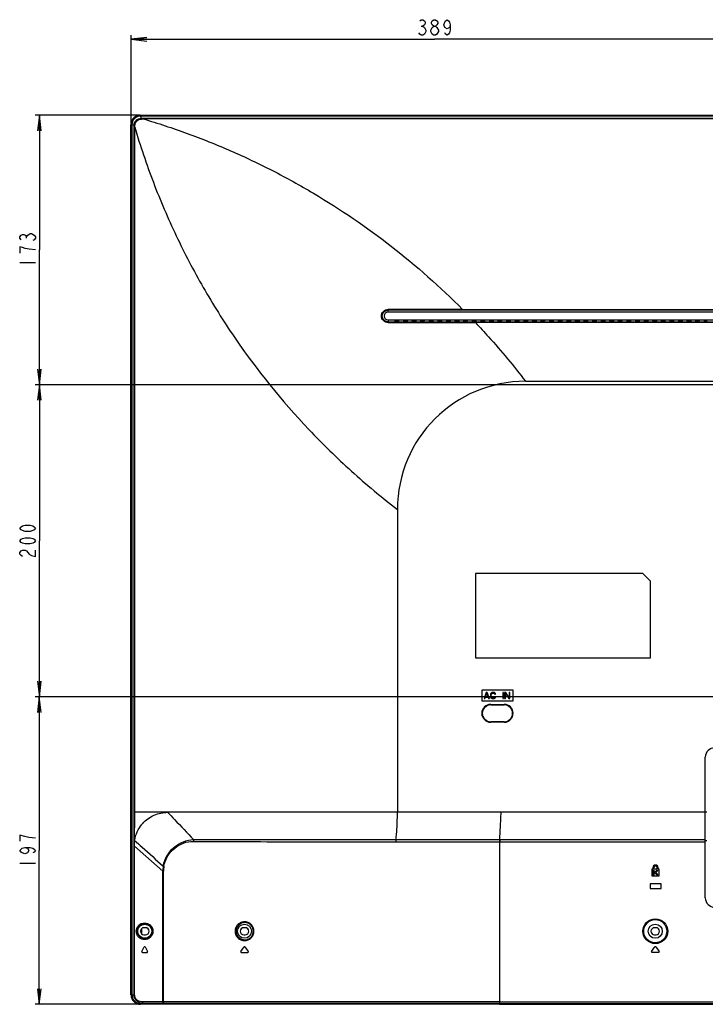
# Model space of a CAD drawing. Units: millimetres. Extents: x 0 to 1189, y 0 to 841.
# Drawn here: x 725 to 856, y 369 to 559 of the extents above; entities that cross this region are included whole.
import ezdxf

# ---------------------------------------------------------------- set-up
doc = ezdxf.new("R2010")
doc.units = ezdxf.units.MM
doc.header["$LTSCALE"] = 65.395
doc.layers.get('0').update_dxf_attribs({"linetype": 'CONTINUOUS'})
for name, color, linetype in [('3_ALL_AXES', 7, 'CONTINUOUS'), ('7_ALL_FEATURES', 7, 'CONTINUOUS'), ('DEF_DRAFT_DIM', 7, 'CONTINUOUS')]:
    doc.layers.add(name, color=color, linetype=linetype)
doc.styles.get("Standard").update_dxf_attribs({"font": 'txt', "width": 0.8})
doc.dimstyles.new('DIMSTYLE_7', dxfattribs={"dimtxt": 3, "dimasz": 3, "dimexe": 0.8, "dimexo": 0.2, "dimgap": 0.75, "dimtad": 1, "dimdec": 0, "dimlfac": 3.333333, "dimdsep": 46, "dimtxsty": 'Standard', "dimblk": 'OPEN', "dimblk1": 'OPEN', "dimblk2": 'OPEN', "dimcen": 0.09, "dimadec": 0, "dimazin": 2, "dimtp": 0.5, "dimtm": 0.5, "dimtfac": 1, "dimtdec": 0, "dimtofl": 0, "dimtmove": 0, "dimatfit": 3, "dimldrblk": 'OPEN', "dimfxl": 1, "dimtolj": 1, "dimarcsym": 0})

# ---------------------------------------------------------------- blocks, each defined once
blk = doc.blocks.new('_OPEN')
at = {"color": 0, "linetype": 'ByBlock'}
for p, q in [((0, 0), (-1, 0.117)), ((-1, -0.117), (0, 0)), ((-1, 0), (0, 0))]:
    blk.add_line(p, q, dxfattribs=at)
blk = doc.blocks.new('*D14')
at = {"layer": 'DEF_DRAFT_DIM', "color": 2, "linetype": 'Continuous', "transparency": 16777216}
for p, q in [((862.41, 428.45), (727.63, 428.45)), ((728.43, 428.45), (728.43, 398.91)), ((728.43, 369.38), (728.43, 398.91)), ((747.65, 369.38), (727.63, 369.38))]:
    blk.add_line(p, q, dxfattribs=at)
at = {"layer": 'DEF_DRAFT_DIM', "color": 2, "linetype": 'Continuous', "transparency": 16777216, "xscale": 3, "yscale": 3, "zscale": 3}
for p, rotation in [((728.43, 428.45), 90.0017291326), ((728.43, 369.38), 270.0017291326)]:
    blk.add_blockref('_OPEN', p, dxfattribs=dict(at, rotation=rotation))
blk = doc.blocks.new('*D15')
at = {"layer": 'DEF_DRAFT_DIM', "color": 2, "linetype": 'Continuous', "transparency": 16777216}
for p, q in [((862.41, 488.45), (727.67, 488.45)), ((728.47, 488.45), (728.47, 458.45)), ((728.47, 428.45), (728.47, 458.45)), ((862.41, 428.45), (727.67, 428.45))]:
    blk.add_line(p, q, dxfattribs=at)
at = {"layer": 'DEF_DRAFT_DIM', "color": 2, "linetype": 'Continuous', "transparency": 16777216, "xscale": 3, "yscale": 3, "zscale": 3}
for p, rotation in [((728.47, 488.45), 90), ((728.47, 428.45), 270)]:
    blk.add_blockref('_OPEN', p, dxfattribs=dict(at, rotation=rotation))
blk = doc.blocks.new('*D16')
at = {"layer": 'DEF_DRAFT_DIM', "color": 2, "linetype": 'Continuous', "transparency": 16777216}
for p, q in [((747.65, 540.23), (727.67, 540.23)), ((728.47, 540.23), (728.47, 514.34)), ((728.47, 488.45), (728.47, 514.34)), ((862.41, 488.45), (727.67, 488.45))]:
    blk.add_line(p, q, dxfattribs=at)
at = {"layer": 'DEF_DRAFT_DIM', "color": 2, "linetype": 'Continuous', "transparency": 16777216, "xscale": 3, "yscale": 3, "zscale": 3}
for p, rotation in [((728.47, 540.23), 90), ((728.47, 488.45), 270)]:
    blk.add_blockref('_OPEN', p, dxfattribs=dict(at, rotation=rotation))
blk = doc.blocks.new('*D17')
at = {"layer": 'DEF_DRAFT_DIM', "color": 2, "linetype": 'Continuous', "transparency": 16777216}
for p, q in [((746.06, 538.64), (746.06, 555.64)), ((746.06, 554.84), (804.34, 554.84)), ((862.61, 554.84), (804.34, 554.84)), ((862.61, 488.65), (862.61, 555.64))]:
    blk.add_line(p, q, dxfattribs=at)
at = {"layer": 'DEF_DRAFT_DIM', "color": 2, "linetype": 'Continuous', "transparency": 16777216, "xscale": 3, "yscale": 3, "zscale": 3, "rotation": 180}
blk.add_blockref('_OPEN', (746.06, 554.84), dxfattribs=at)
at = {"layer": 'DEF_DRAFT_DIM', "color": 2, "linetype": 'Continuous', "transparency": 16777216, "xscale": 3, "yscale": 3, "zscale": 3}
blk.add_blockref('_OPEN', (862.61, 554.84), dxfattribs=at)

msp = doc.modelspace()

# ---------------------------------------------------------------- linework, layer by layer
at = {"layer": '3_ALL_AXES', "color": 7, "linetype": 'Continuous'}
for p, q in [((1037.3684, 540.0691), (747.8564, 540.0691)), ((748.3452, 539.6496), (1036.8796, 539.6496)), ((1036.8795, 539.5362), (748.3453, 539.5362)), ((989.8274, 502.3864), (795.3974, 502.3864)), ((809.7095, 502.9237), (975.5153, 502.9237)), ((975.5153, 502.7615), (809.7095, 502.7615)), ((812.1872, 500.5074), (973.0375, 500.5074)), ((973.0375, 500.3689), (812.1872, 500.3689)), ((856.3124, 389.8368), (856.3124, 401.0496)), ((856.6124, 400.8015), (856.3124, 400.8015)), ((846.2489, 395.6268), (846.2489, 395.3568)), ((846.4289, 395.3568), (846.4289, 395.6268)), ((847.0569, 395.485), (846.9959, 395.3568)), ((847.2689, 395.3568), (847.2689, 395.6268)), ((846.0689, 395.3568), (846.0689, 394.0368)), ((846.2489, 395.3568), (846.0689, 395.3568)), ((846.0689, 394.0368), (847.4489, 394.0368)), ((846.2324, 394.2168), (846.2324, 395.1768)), ((846.2324, 395.1768), (846.4124, 395.1768)), ((846.4124, 394.2168), (846.2324, 394.2168)), ((846.4124, 395.1768), (846.4124, 394.2168)), ((846.9959, 395.3568), (846.4289, 395.3568)), ((846.5924, 394.6968), (847.0951, 395.1996)), ((847.0951, 394.1941), (846.5924, 394.6968)), ((847.2224, 395.0723), (846.847, 394.6968)), ((846.847, 394.6968), (847.2224, 394.3214)), ((847.0951, 395.1996), (847.2224, 395.0723)), ((847.2224, 394.3214), (847.0951, 394.1941)), ((847.4489, 395.3568), (847.2689, 395.3568)), ((847.4489, 394.0368), (847.4489, 395.3568)), ((748.8374, 384.1008), (748.5374, 384.1008)), ((767.9924, 384.1008), (767.6924, 384.1008)), ((846.8624, 384.1008), (846.5624, 384.1008)), ((748.5374, 382.7508), (748.8374, 382.7508)), ((767.6924, 382.7508), (767.9924, 382.7508)), ((846.5624, 382.7508), (846.8624, 382.7508)), ((748.1474, 379.4978), (748.6072, 380.3978)), ((748.7675, 380.3978), (749.2274, 379.4978)), ((748.2275, 379.3668), (749.1472, 379.3668)), ((816.8278, 369.8268), (1036.955, 369.8268)), ((816.8278, 369.5268), (1037.3526, 369.5268)), ((816.8278, 369.4368), (1014.5219, 369.4368))]:
    msp.add_line(p, q, dxfattribs=at)
for centre, radius, start, end in [((846.7589, 395.6268), 0.51, 0, 180), ((846.7589, 395.6268), 0.33, 334.537165, 180), ((858.1124, 389.8368), 1.8, 180, 270), ((748.5374, 383.4258), 0.675, 90, 270), ((748.8374, 383.4258), 0.675, 270, 90), ((767.6924, 383.4258), 0.675, 90, 270), ((767.9924, 383.4258), 0.675, 270, 90), ((846.5624, 383.4258), 0.675, 90, 270), ((846.8624, 383.4258), 0.675, 270, 90), ((748.6874, 380.3568), 0.09, 27.064795, 152.935205), ((748.2275, 379.4568), 0.09, 152.935205, 270), ((749.1472, 379.4568), 0.09, 270, 27.064795)]:
    msp.add_arc(centre, radius, start, end, dxfattribs=at)
msp.add_open_spline([(816.8403, 400.5893), (829.9977, 400.5868), (843.155, 400.5848), (856.3124, 400.5835)], degree=3, dxfattribs=at)
at = {"layer": '7_ALL_FEATURES', "color": 7, "linetype": 'Continuous'}
for p, q in [((747.8474, 540.2446), (1037.3774, 540.2446)), ((747.8474, 540.2298), (747.8474, 540.0924)), ((1037.3774, 540.0924), (747.8474, 540.0924)), ((747.8564, 540.0691), (748.0016, 539.6523)), ((748.3452, 539.6496), (748.3453, 539.5362)), ((746.0476, 371.1768), (746.0476, 538.4448)), ((746.1999, 538.4448), (746.0624, 538.4448)), ((746.1999, 538.4448), (746.1999, 371.1768)), ((746.2232, 538.4359), (746.2232, 371.1768)), ((746.2232, 538.4359), (746.64, 538.2906)), ((746.6427, 406.2768), (746.6427, 537.947)), ((746.7562, 406.2768), (746.756, 537.9469)), ((795.3974, 502.3864), (795.3974, 502.7451)), ((809.7095, 502.9237), (809.7095, 502.7615)), ((795.3974, 500.9073), (795.3974, 500.5279)), ((795.3974, 500.9073), (866.7893, 500.9073)), ((796.6354, 500.9073), (796.7089, 500.649)), ((797.266, 500.6312), (796.8588, 500.6312)), ((797.4893, 500.9073), (797.4159, 500.649)), ((798.2854, 500.9073), (798.3589, 500.649)), ((798.916, 500.6312), (798.5088, 500.6312)), ((799.1393, 500.9073), (799.0659, 500.649)), ((799.9354, 500.9073), (800.0089, 500.649)), ((800.566, 500.6312), (800.1588, 500.6312)), ((800.7893, 500.9073), (800.7159, 500.649)), ((801.5854, 500.9073), (801.6589, 500.649)), ((802.216, 500.6312), (801.8088, 500.6312)), ((802.4393, 500.9073), (802.3659, 500.649)), ((803.2354, 500.9073), (803.3089, 500.649)), ((803.866, 500.6312), (803.4588, 500.6312)), ((804.0893, 500.9073), (804.0159, 500.649)), ((804.8854, 500.9073), (804.9589, 500.649)), ((805.516, 500.6312), (805.1088, 500.6312)), ((805.7393, 500.9073), (805.6659, 500.649)), ((806.5354, 500.9073), (806.6089, 500.649)), ((807.166, 500.6312), (806.7588, 500.6312)), ((807.3893, 500.9073), (807.3159, 500.649)), ((808.1854, 500.9073), (808.2589, 500.649)), ((808.816, 500.6312), (808.4088, 500.6312)), ((809.0393, 500.9073), (808.9659, 500.649)), ((809.8354, 500.9073), (809.9089, 500.649)), ((810.466, 500.6312), (810.0588, 500.6312)), ((810.6893, 500.9073), (810.6159, 500.649)), ((811.4854, 500.9073), (811.5589, 500.649)), ((812.116, 500.6312), (811.7088, 500.6312)), ((812.1872, 500.3689), (812.1872, 500.5074)), ((812.3393, 500.9073), (812.2659, 500.649)), ((813.1354, 500.9073), (813.2089, 500.649)), ((813.766, 500.6312), (813.3588, 500.6312)), ((813.9893, 500.9073), (813.9159, 500.649)), ((814.7854, 500.9073), (814.8589, 500.649)), ((815.416, 500.6312), (815.0088, 500.6312)), ((815.6393, 500.9073), (815.5659, 500.649)), ((816.4354, 500.9073), (816.5089, 500.649)), ((817.066, 500.6312), (816.6588, 500.6312)), ((817.2893, 500.9073), (817.2159, 500.649)), ((818.0854, 500.9073), (818.1589, 500.649)), ((818.716, 500.6312), (818.3088, 500.6312)), ((818.9393, 500.9073), (818.8659, 500.649)), ((819.7354, 500.9073), (819.8089, 500.649)), ((820.366, 500.6312), (819.9588, 500.6312)), ((820.5893, 500.9073), (820.5159, 500.649)), ((821.3854, 500.9073), (821.4589, 500.649)), ((822.016, 500.6312), (821.6088, 500.6312)), ((822.2393, 500.9073), (822.1659, 500.649)), ((823.0354, 500.9073), (823.1089, 500.649)), ((823.666, 500.6312), (823.2588, 500.6312)), ((823.8893, 500.9073), (823.8159, 500.649)), ((824.6854, 500.9073), (824.7589, 500.649)), ((825.316, 500.6312), (824.9088, 500.6312)), ((825.5393, 500.9073), (825.4659, 500.649)), ((826.3354, 500.9073), (826.4089, 500.649)), ((826.966, 500.6312), (826.5588, 500.6312)), ((827.1893, 500.9073), (827.1159, 500.649)), ((827.9854, 500.9073), (828.0589, 500.649)), ((828.616, 500.6312), (828.2088, 500.6312)), ((828.8393, 500.9073), (828.7659, 500.649)), ((829.6354, 500.9073), (829.7089, 500.649)), ((830.266, 500.6312), (829.8588, 500.6312)), ((830.4893, 500.9073), (830.4159, 500.649)), ((831.2854, 500.9073), (831.3589, 500.649)), ((831.916, 500.6312), (831.5088, 500.6312)), ((832.1393, 500.9073), (832.0659, 500.649)), ((832.9354, 500.9073), (833.0089, 500.649)), ((833.566, 500.6312), (833.1588, 500.6312)), ((833.7893, 500.9073), (833.7159, 500.649)), ((834.5854, 500.9073), (834.6589, 500.649)), ((835.216, 500.6312), (834.8088, 500.6312)), ((835.4393, 500.9073), (835.3659, 500.649)), ((836.2354, 500.9073), (836.3089, 500.649)), ((836.866, 500.6312), (836.4588, 500.6312)), ((837.0893, 500.9073), (837.0159, 500.649)), ((837.8854, 500.9073), (837.9589, 500.649)), ((838.516, 500.6312), (838.1088, 500.6312)), ((838.7393, 500.9073), (838.6659, 500.649)), ((839.5354, 500.9073), (839.6089, 500.649)), ((840.166, 500.6312), (839.7588, 500.6312)), ((840.3893, 500.9073), (840.3159, 500.649)), ((841.1854, 500.9073), (841.2589, 500.649)), ((841.816, 500.6312), (841.4088, 500.6312)), ((842.0393, 500.9073), (841.9659, 500.649)), ((842.8354, 500.9073), (842.9089, 500.649)), ((843.466, 500.6312), (843.0588, 500.6312)), ((843.6893, 500.9073), (843.6159, 500.649)), ((844.4854, 500.9073), (844.5589, 500.649)), ((845.116, 500.6312), (844.7088, 500.6312)), ((845.3393, 500.9073), (845.2659, 500.649)), ((846.1354, 500.9073), (846.2089, 500.649)), ((846.766, 500.6312), (846.3588, 500.6312)), ((846.9893, 500.9073), (846.9159, 500.649)), ((847.7854, 500.9073), (847.8589, 500.649)), ((848.416, 500.6312), (848.0088, 500.6312)), ((848.6393, 500.9073), (848.5659, 500.649)), ((849.4354, 500.9073), (849.5089, 500.649)), ((850.066, 500.6312), (849.6588, 500.6312)), ((850.2893, 500.9073), (850.2159, 500.649)), ((851.0854, 500.9073), (851.1589, 500.649)), ((851.716, 500.6312), (851.3088, 500.6312)), ((851.9393, 500.9073), (851.8659, 500.649)), ((852.7354, 500.9073), (852.8089, 500.649)), ((853.366, 500.6312), (852.9588, 500.6312)), ((853.5893, 500.9073), (853.5159, 500.649)), ((854.3854, 500.9073), (854.4589, 500.649)), ((855.016, 500.6312), (854.6088, 500.6312)), ((855.2393, 500.9073), (855.1659, 500.649)), ((856.0354, 500.9073), (856.1089, 500.649)), ((856.666, 500.6312), (856.2588, 500.6312)), ((821.7974, 489.0948), (861.4281, 489.0948)), ((797.1974, 464.4948), (797.1974, 406.2768)), ((812.1974, 452.1768), (812.1974, 435.9768)), ((844.2974, 452.1768), (812.1974, 452.1768)), ((845.7974, 450.6768), (844.2974, 452.1768)), ((845.7974, 435.9768), (845.7974, 450.6768)), ((812.1974, 435.9768), (845.7974, 435.9768)), ((813.4124, 429.7668), (813.4124, 427.6668)), ((819.4124, 429.7668), (813.4124, 429.7668)), ((819.4124, 427.6668), (819.4124, 429.7668)), ((813.4124, 427.6668), (819.4124, 427.6668)), ((814.2624, 429.3168), (813.8624, 428.1168)), ((813.8624, 428.1168), (814.0124, 428.1168)), ((814.0124, 428.1168), (814.1124, 428.4232)), ((814.1124, 428.4232), (814.6124, 428.4232)), ((814.1374, 428.5254), (814.3624, 429.2147)), ((814.5874, 428.5254), (814.1374, 428.5254)), ((814.4624, 429.3168), (814.2624, 429.3168)), ((814.3624, 429.2147), (814.5874, 428.5254)), ((814.8624, 428.1168), (814.4624, 429.3168)), ((814.6124, 428.4232), (814.7124, 428.1168)), ((814.7124, 428.1168), (814.8624, 428.1168)), ((815.0874, 429.036), (815.0624, 428.9083)), ((815.0624, 428.9083), (815.0624, 428.5254)), ((815.0624, 428.5254), (815.0874, 428.3977)), ((815.1374, 429.1381), (815.0874, 429.036)), ((815.0874, 428.3977), (815.1374, 428.2956)), ((815.2374, 429.2403), (815.1374, 429.1381)), ((815.1374, 428.2956), (815.2374, 428.1934)), ((815.2124, 428.9083), (815.2374, 429.0105)), ((815.2124, 428.5254), (815.2124, 428.9083)), ((815.2374, 428.4232), (815.2124, 428.5254)), ((815.3374, 429.2913), (815.2374, 429.2403)), ((815.2374, 429.0105), (815.2874, 429.0871)), ((815.2874, 428.3466), (815.2374, 428.4232)), ((815.2374, 428.1934), (815.3374, 428.1424)), ((815.2874, 429.0871), (815.3624, 429.1381)), ((815.3624, 428.2956), (815.2874, 428.3466)), ((815.4624, 429.3168), (815.3374, 429.2913)), ((815.3374, 428.1424), (815.4624, 428.1168)), ((815.3624, 429.1381), (815.4624, 429.1637)), ((815.4624, 428.27), (815.3624, 428.2956)), ((815.6874, 429.3168), (815.4624, 429.3168)), ((815.4624, 429.1637), (815.6874, 429.1637)), ((815.6874, 428.27), (815.4624, 428.27)), ((815.4624, 428.1168), (815.6874, 428.1168)), ((815.8124, 429.2913), (815.6874, 429.3168)), ((815.6874, 429.1637), (815.7874, 429.1381)), ((815.7874, 428.2956), (815.6874, 428.27)), ((815.6874, 428.1168), (815.8124, 428.1424)), ((815.7874, 429.1381), (815.8624, 429.0871)), ((815.8624, 428.3466), (815.7874, 428.2956)), ((815.9124, 429.2403), (815.8124, 429.2913)), ((815.8124, 428.1424), (815.9124, 428.1934)), ((815.8624, 429.0871), (815.8874, 429.0105)), ((815.8874, 428.4232), (815.8624, 428.3466)), ((815.8874, 429.0105), (816.0374, 429.0105)), ((816.0374, 428.4232), (815.8874, 428.4232)), ((816.0124, 429.1381), (815.9124, 429.2403)), ((815.9124, 428.1934), (816.0124, 428.2956)), ((816.0374, 429.0105), (816.0124, 429.1381)), ((816.0124, 428.2956), (816.0374, 428.4232)), ((817.4374, 429.3168), (817.4374, 428.1168)), ((817.5874, 429.3168), (817.4374, 429.3168)), ((817.4374, 428.1168), (817.5874, 428.1168)), ((817.5874, 428.1168), (817.5874, 429.3168)), ((817.7874, 429.3168), (817.7874, 428.1168)), ((818.0124, 429.3168), (817.7874, 429.3168)), ((817.7874, 428.1168), (817.9374, 428.1168)), ((817.9374, 428.1168), (817.9374, 429.1637)), ((817.9374, 429.1637), (818.5624, 428.1168)), ((818.6374, 428.2956), (818.0124, 429.3168)), ((818.5624, 428.1168), (818.7874, 428.1168)), ((818.6374, 429.3168), (818.6374, 428.2956)), ((818.7874, 429.3168), (818.6374, 429.3168)), ((818.7874, 428.1168), (818.7874, 429.3168)), ((815.1224, 426.9168), (815.1224, 427.0163)), ((815.1224, 427.0163), (817.7024, 427.0163)), ((815.1224, 426.9264), (817.7024, 426.9264)), ((817.7024, 426.9168), (815.1224, 426.9168)), ((817.7024, 426.9168), (817.7024, 427.0163)), ((815.1224, 423.5774), (815.1224, 423.6768)), ((815.1224, 423.6768), (817.7024, 423.6768)), ((817.7024, 423.6673), (815.1224, 423.6673)), ((817.7024, 423.5774), (815.1224, 423.5774)), ((817.7024, 423.5774), (817.7024, 423.6768)), ((856.3124, 401.0496), (856.3124, 416.8668)), ((746.6427, 406.2768), (746.7562, 406.2768)), ((753.0697, 406.2768), (746.7562, 406.2768)), ((753.0697, 406.2768), (753.0835, 406.2768)), ((856.6124, 406.2768), (753.0835, 406.2768)), ((746.6442, 400.8748), (746.6442, 400.8806)), ((746.6442, 400.8748), (746.7427, 400.8749)), ((746.6442, 399.7767), (746.6442, 400.8748)), ((746.6442, 371.1768), (746.6442, 399.7767)), ((746.6442, 399.7767), (746.7409, 399.7767)), ((746.7409, 371.1768), (746.7409, 399.7767)), ((746.7409, 399.7767), (752.1411, 394.9367)), ((746.7427, 400.8789), (746.7418, 400.8811)), ((746.7427, 400.8746), (746.7427, 400.8789)), ((816.8279, 401.0503), (816.8278, 369.4368)), ((816.8278, 400.5893), (816.8403, 400.5893)), ((816.8279, 401.0503), (816.8404, 401.0503)), ((816.8404, 401.0503), (816.8403, 400.5893)), ((816.8404, 401.0503), (856.3124, 401.0496)), ((752.1411, 369.8268), (752.1411, 394.9367)), ((752.1411, 394.9367), (752.2975, 394.9367)), ((752.2975, 369.8268), (752.2975, 394.9367)), ((845.699, 392.5468), (845.7089, 392.5368)), ((845.699, 392.5468), (845.699, 391.6269)), ((847.8189, 392.5468), (845.699, 392.5468)), ((845.7089, 392.5368), (845.7089, 391.6368)), ((847.8089, 392.5368), (845.7089, 392.5368)), ((847.8189, 392.5468), (847.8089, 392.5368)), ((847.8089, 391.6368), (847.8089, 392.5368)), ((847.8189, 391.6269), (847.8189, 392.5468)), ((845.699, 391.6269), (845.7089, 391.6368)), ((845.699, 391.6269), (847.8189, 391.6269)), ((845.7089, 391.6368), (847.8089, 391.6368)), ((847.8189, 391.6269), (847.8089, 391.6368)), ((747.8774, 383.5593), (747.8774, 383.2924)), ((748.0617, 383.9024), (748.0617, 382.9493)), ((767.1224, 379.5094), (767.7693, 380.4094)), ((767.9155, 380.4094), (768.5624, 379.5094)), ((845.9924, 379.5094), (846.6393, 380.4094)), ((846.7855, 380.4094), (847.4324, 379.5094)), ((767.1955, 379.3668), (768.4893, 379.3668)), ((847.3593, 379.3668), (846.0655, 379.3668)), ((746.0624, 371.1768), (746.1999, 371.1768)), ((746.2232, 371.1768), (746.7409, 371.1768)), ((748.1666, 369.5444), (747.6438, 369.5444)), ((747.8474, 369.5293), (747.8474, 369.3813)), ((747.8474, 369.5293), (747.8944, 369.5293)), ((885.8309, 369.3805), (747.8474, 369.3813)), ((747.8715, 369.5394), (747.8715, 369.6768)), ((747.8715, 369.5394), (747.8722, 369.5351)), ((747.8722, 369.5268), (747.8722, 369.6768)), ((816.8278, 369.5268), (747.8722, 369.5268)), ((765.1319, 369.4368), (747.9615, 369.4368)), ((816.8278, 369.8268), (748.2698, 369.8268)), ((765.1319, 369.5268), (765.1319, 369.4368)), ((770.7029, 369.4368), (770.7029, 369.5268)), ((816.8278, 369.4368), (770.7029, 369.4368))]:
    msp.add_line(p, q, dxfattribs=at)
for centre, radius in [((748.6874, 383.4258), 1.35), ((767.8424, 383.4258), 1.35), ((846.7124, 383.4258), 2.3772), ((846.7124, 383.4258), 2.2278), ((846.7124, 383.4258), 1.35)]:
    msp.add_circle(centre, radius, dxfattribs=at)
for centre, radius, start, end in [((747.8474, 538.4448), 1.7956, 90, 180), ((747.8474, 538.4448), 1.6475, 90, 180), ((747.8601, 538.433), 1.6378, 148.664754, 153.857041), ((747.8649, 538.4302), 1.6433, 147.519529, 148.666955), ((747.8654, 538.4298), 1.6439, 142.270628, 147.519244), ((747.8613, 538.4329), 1.6389, 141.351227, 142.268302), ((747.8525, 538.4401), 1.6275, 135.001561, 141.357172), ((747.8564, 538.4558), 1.6132, 90.000029, 90.32663), ((748.3744, 565.2361), 25.5866, 269.165107, 269.934479), ((747.8699, 538.4335), 1.6467, 160.875841, 179.597397), ((747.8364, 538.4359), 1.6132, 179.674187, 179.999971), ((747.851, 538.4385), 1.6272, 160.617864, 160.826041), ((747.8446, 538.4407), 1.6204, 154.76523, 160.616679), ((747.8507, 538.4378), 1.6273, 153.861826, 154.762409), ((721.0584, 537.9178), 25.5843, 0.06544, 0.834923), ((795.3974, 501.6468), 0.7396, 90, 270), ((810.3994, -5578.3183), 6081.2421, 90.00649934, 90.14137303), ((809.2825, -5351.1942), 5853.9558, 89.99582027, 90.13590095), ((810.6377, 6550.852), 6050.4833, 269.85564973, 270.01467366), ((811.4955, 6799.2052), 6298.6978, 269.8535641, 270.0062923), ((821.7974, 464.4948), 24.6, 90, 180), ((815.1224, 425.2968), 1.7195, 90, 270), ((815.1224, 425.2968), 1.6295, 90, 270), ((815.1224, 425.2968), 1.62, 90, 270), ((817.7024, 425.2968), 1.7195, 270, 90), ((817.7024, 425.2968), 1.6295, 270, 90), ((817.7024, 425.2968), 1.62, 270, 90), ((858.1124, 416.8668), 1.8, 90, 180), ((-308.2071, 406.5639), 1054.9634, 359.6913793, 359.9844116), ((755.5524, 397.7367), 9.6763, 138.570592, 140.006597), ((816.0604, 8768.1524), 8367.5631, 269.86889142, 270.00525513), ((758.3406, 394.8454), 6.2002, 169.730817, 179.157055), ((758.0175, 394.9344), 5.72, 170.132763, 179.977445), ((767.8424, 380.3568), 0.09, 35.708596, 144.291404), ((846.7124, 380.3568), 0.09, 35.708596, 144.291404), ((767.1955, 379.4568), 0.09, 144.291404, 270), ((768.4893, 379.4568), 0.09, 270, 35.708596), ((846.0655, 379.4568), 0.09, 144.291404, 270), ((847.3593, 379.4568), 0.09, 270, 35.708596), ((747.8474, 371.1768), 1.7956, 180, 270), ((747.8474, 371.1768), 1.6475, 180, 270), ((747.9615, 369.5268), 0.09, 174.734119, 270), ((747.9616, 369.5259), 0.0891, 244.345075, 254.033588), ((747.9615, 369.5254), 0.0885, 254.041169, 257.403907), ((747.9615, 369.5259), 0.089, 257.41844, 269.975317), ((748.4777, 371.5683), 2.0414, 261.275675, 266.324911), ((748.4668, 371.6796), 2.1527, 266.79904, 270.00066), ((748.4784, 371.579), 2.0521, 266.323899, 269.678272), ((748.4953, 369.5269), 0.0905, 180.004422, 184.366241), ((748.4784, 371.583), 2.0562, 269.677533, 269.999863)]:
    msp.add_arc(centre, radius, start, end, dxfattribs=at)
for centre, major_axis, ratio, start_param, end_param in [((796.8588, 500.6496), (0.15, 0), 0.12278456, -3.10668607, -1.57079633), ((797.266, 500.6496), (0.15, 0), 0.12278456, -1.57079633, -0.03490658), ((798.5088, 500.6496), (0.15, 0), 0.12278456, -3.10668607, -1.57079633), ((798.916, 500.6496), (0.15, 0), 0.12278456, -1.57079633, -0.03490658), ((800.1588, 500.6496), (0.15, 0), 0.12278456, -3.10668607, -1.57079633), ((800.566, 500.6496), (0.15, 0), 0.12278456, -1.57079633, -0.03490658), ((801.8088, 500.6496), (0.15, 0), 0.12278456, -3.10668607, -1.57079633), ((802.216, 500.6496), (0.15, 0), 0.12278456, -1.57079633, -0.03490658), ((803.4588, 500.6496), (0.15, 0), 0.12278456, -3.10668607, -1.57079633), ((803.866, 500.6496), (0.15, 0), 0.12278456, -1.57079633, -0.03490658), ((805.1088, 500.6496), (0.15, 0), 0.12278456, -3.10668607, -1.57079633), ((805.516, 500.6496), (0.15, 0), 0.12278456, -1.57079633, -0.03490658), ((806.7588, 500.6496), (0.15, 0), 0.12278456, -3.10668607, -1.57079633), ((807.166, 500.6496), (0.15, 0), 0.12278456, -1.57079633, -0.03490658), ((808.4088, 500.6496), (0.15, 0), 0.12278456, -3.10668607, -1.57079633), ((808.816, 500.6496), (0.15, 0), 0.12278456, -1.57079633, -0.03490658), ((810.0588, 500.6496), (0.15, 0), 0.12278456, -3.10668607, -1.57079633), ((810.466, 500.6496), (0.15, 0), 0.12278456, -1.57079633, -0.03490658), ((811.7088, 500.6496), (0.15, 0), 0.12278456, -3.10668607, -1.57079633), ((812.116, 500.6496), (0.15, 0), 0.12278456, -1.57079633, -0.03490658), ((813.3588, 500.6496), (0.15, 0), 0.12278456, -3.10668607, -1.57079633), ((813.766, 500.6496), (0.15, 0), 0.12278456, -1.57079633, -0.03490658), ((815.0088, 500.6496), (0.15, 0), 0.12278456, -3.10668607, -1.57079633), ((815.416, 500.6496), (0.15, 0), 0.12278456, -1.57079633, -0.03490658), ((816.6588, 500.6496), (0.15, 0), 0.12278456, -3.10668607, -1.57079633), ((817.066, 500.6496), (0.15, 0), 0.12278456, -1.57079633, -0.03490658), ((818.3088, 500.6496), (0.15, 0), 0.12278456, -3.10668607, -1.57079633), ((818.716, 500.6496), (0.15, 0), 0.12278456, -1.57079633, -0.03490658), ((819.9588, 500.6496), (0.15, 0), 0.12278456, -3.10668607, -1.57079633), ((820.366, 500.6496), (0.15, 0), 0.12278456, -1.57079633, -0.03490658), ((821.6088, 500.6496), (0.15, 0), 0.12278456, -3.10668607, -1.57079633), ((822.016, 500.6496), (0.15, 0), 0.12278456, -1.57079633, -0.03490658), ((823.2588, 500.6496), (0.15, 0), 0.12278456, -3.10668607, -1.57079633), ((823.666, 500.6496), (0.15, 0), 0.12278456, -1.57079633, -0.03490658), ((824.9088, 500.6496), (0.15, 0), 0.12278456, -3.10668607, -1.57079633), ((825.316, 500.6496), (0.15, 0), 0.12278456, -1.57079633, -0.03490658), ((826.5588, 500.6496), (0.15, 0), 0.12278456, -3.10668607, -1.57079633), ((826.966, 500.6496), (0.15, 0), 0.12278456, -1.57079633, -0.03490658), ((828.2088, 500.6496), (0.15, 0), 0.12278456, -3.10668607, -1.57079633), ((828.616, 500.6496), (0.15, 0), 0.12278456, -1.57079633, -0.03490658), ((829.8588, 500.6496), (0.15, 0), 0.12278456, -3.10668607, -1.57079633), ((830.266, 500.6496), (0.15, 0), 0.12278456, -1.57079633, -0.03490658), ((831.5088, 500.6496), (0.15, 0), 0.12278456, -3.10668607, -1.57079633), ((831.916, 500.6496), (0.15, 0), 0.12278456, -1.57079633, -0.03490658), ((833.1588, 500.6496), (0.15, 0), 0.12278456, -3.10668607, -1.57079633), ((833.566, 500.6496), (0.15, 0), 0.12278456, -1.57079633, -0.03490658), ((834.8088, 500.6496), (0.15, 0), 0.12278456, -3.10668607, -1.57079633), ((835.216, 500.6496), (0.15, 0), 0.12278456, -1.57079633, -0.03490658), ((836.4588, 500.6496), (0.15, 0), 0.12278456, -3.10668607, -1.57079633), ((836.866, 500.6496), (0.15, 0), 0.12278456, -1.57079633, -0.03490658), ((838.1088, 500.6496), (0.15, 0), 0.12278456, -3.10668607, -1.57079633), ((838.516, 500.6496), (0.15, 0), 0.12278456, -1.57079633, -0.03490658), ((839.7588, 500.6496), (0.15, 0), 0.12278456, -3.10668607, -1.57079633), ((840.166, 500.6496), (0.15, 0), 0.12278456, -1.57079633, -0.03490658), ((841.4088, 500.6496), (0.15, 0), 0.12278456, -3.10668607, -1.57079633), ((841.816, 500.6496), (0.15, 0), 0.12278456, -1.57079633, -0.03490658), ((843.0588, 500.6496), (0.15, 0), 0.12278456, -3.10668607, -1.57079633), ((843.466, 500.6496), (0.15, 0), 0.12278456, -1.57079633, -0.03490658), ((844.7088, 500.6496), (0.15, 0), 0.12278456, -3.10668607, -1.57079633), ((845.116, 500.6496), (0.15, 0), 0.12278456, -1.57079633, -0.03490658), ((846.3588, 500.6496), (0.15, 0), 0.12278456, -3.10668607, -1.57079633), ((846.766, 500.6496), (0.15, 0), 0.12278456, -1.57079633, -0.03490658), ((848.0088, 500.6496), (0.15, 0), 0.12278456, -3.10668607, -1.57079633), ((848.416, 500.6496), (0.15, 0), 0.12278456, -1.57079633, -0.03490658), ((849.6588, 500.6496), (0.15, 0), 0.12278456, -3.10668607, -1.57079633), ((850.066, 500.6496), (0.15, 0), 0.12278456, -1.57079633, -0.03490658), ((851.3088, 500.6496), (0.15, 0), 0.12278456, -3.10668607, -1.57079633), ((851.716, 500.6496), (0.15, 0), 0.12278456, -1.57079633, -0.03490658), ((852.9588, 500.6496), (0.15, 0), 0.12278456, -3.10668607, -1.57079633), ((853.366, 500.6496), (0.15, 0), 0.12278456, -1.57079633, -0.03490658), ((854.6088, 500.6496), (0.15, 0), 0.12278456, -3.10668607, -1.57079633), ((855.016, 500.6496), (0.15, 0), 0.12278456, -1.57079633, -0.03490658), ((856.2588, 500.6496), (0.15, 0), 0.12278456, -3.10668607, -1.57079633), ((747.8856, 371.1768), (1.6624, 0), 0.99254615, -3.14159265, -1.71676872)]:
    msp.add_ellipse(centre, major_axis=major_axis, ratio=ratio, start_param=start_param, end_param=end_param, dxfattribs=at)
for points, knots in [([(746.64, 538.2906), (746.6383, 538.4679), (746.7077, 538.8273), (747.0109, 539.2813), (747.4649, 539.5845), (747.8243, 539.6539), (748.0016, 539.6523)], [0, 0, 0, 0, 0.2498563, 0.50000349, 0.75014882, 1, 1, 1, 1]), ([(747.8472, 540.069), (747.6363, 540.0678), (747.2109, 539.9821), (746.8508, 539.74), (746.7017, 539.5909)], [0, 0, 0, 0, 0.49999939, 1, 1, 1, 1]), ([(746.8006, 538.3174), (746.8197, 538.6123), (747.0864, 539.2058), (747.68, 539.4725), (747.9748, 539.4916)], [0, 0, 0, 0, 0.50000256, 1, 1, 1, 1]), ([(748.0016, 539.6523), (747.9973, 539.6475), (747.9921, 539.6294), (747.9811, 539.5766), (747.9773, 539.528), (747.9748, 539.4916)], [0, 0, 0, 0, 0.11741836, 0.33059914, 1, 1, 1, 1]), ([(747.9748, 539.4916), (748.037, 539.4956), (748.1303, 539.5025), (748.2536, 539.5171), (748.3152, 539.5273), (748.3445, 539.5367)], [0, 0, 0, 0, 0.50110106, 0.75174332, 1, 1, 1, 1]), ([(748.3461, 539.5362), (749.7792, 539.1169), (752.6257, 538.219), (758.2605, 536.2678), (765.1827, 533.4944), (773.2813, 529.6598), (783.7969, 523.8461), (796.3175, 515.3057), (805.4169, 507.2414), (809.7096, 502.9237)], [0, 0, 0, 0, 0.06206297, 0.12402506, 0.24781958, 0.37178251, 0.49621585, 0.74694584, 1, 1, 1, 1]), ([(746.64, 538.2906), (746.6448, 538.2949), (746.6629, 538.3002), (746.7156, 538.3111), (746.7642, 538.3149), (746.8006, 538.3174)], [0, 0, 0, 0, 0.11741773, 0.33059834, 1, 1, 1, 1]), ([(746.6427, 537.947), (746.647, 537.947), (746.6847, 537.9469), (746.7225, 537.9468), (746.756, 537.9469)], [0, 0, 0, 0, 0.11365428, 1, 1, 1, 1]), ([(746.7555, 537.9477), (746.7649, 537.9771), (746.7752, 538.0386), (746.7897, 538.1619), (746.7966, 538.2553), (746.8006, 538.3174)], [0, 0, 0, 0, 0.24825463, 0.49889805, 1, 1, 1, 1]), ([(746.756, 537.9462), (747.2788, 536.1544), (748.4181, 532.6016), (750.3047, 527.3365), (752.4027, 522.1549), (755.466, 515.349), (759.8065, 507.0438), (767.8176, 494.2514), (777.377, 482.3791), (788.2777, 471.7233), (794.1626, 466.8251), (797.1974, 464.4948)], [0, 0, 0, 0, 0.06183672, 0.12356597, 0.18525633, 0.24698475, 0.37078586, 0.49535126, 0.74667484, 0.87323686, 1, 1, 1, 1]), ([(795.3942, 500.3879), (795.2307, 500.3883), (794.9004, 500.4545), (794.4834, 500.7348), (794.2046, 501.1531), (794.1067, 501.6459), (794.2042, 502.1391), (794.483, 502.5578), (794.9002, 502.8385), (795.2308, 502.9049), (795.3944, 502.9053)], [0, 0, 0, 0, 0.12506981, 0.25004859, 0.37494698, 0.49981822, 0.62473624, 0.74975422, 0.87486569, 1, 1, 1, 1]), ([(795.3974, 500.5279), (795.2533, 500.5284), (794.9624, 500.5868), (794.5951, 500.8336), (794.3493, 501.2018), (794.2629, 501.6358), (794.3487, 502.0701), (794.5944, 502.439), (794.962, 502.6862), (795.2532, 502.7447), (795.3974, 502.7451)], [0, 0, 0, 0, 0.12509409, 0.25006868, 0.37493744, 0.49976943, 0.62466041, 0.74968044, 0.87482373, 1, 1, 1, 1]), ([(795.3944, 502.9053), (795.3944, 502.8698), (795.3964, 502.8166), (795.3945, 502.7628), (795.3974, 502.7451)], [0, 0, 0, 0, 0.66400432, 1, 1, 1, 1]), ([(795.3942, 500.3879), (795.3943, 500.4191), (795.3962, 500.4657), (795.3947, 500.5128), (795.3974, 500.5279)], [0, 0, 0, 0, 0.6697432, 1, 1, 1, 1]), ([(812.1872, 500.3689), (813.0353, 499.472), (816.3815, 495.8386), (819.5406, 492.0331), (821.7974, 489.0948)], [0, 0, 0, 0, 0.2499019, 1, 1, 1, 1]), ([(748.2974, 404.1395), (748.8976, 404.8123), (750.3895, 405.8959), (752.1893, 406.2758), (753.0697, 406.2768)], [0, 0, 0, 0, 0.50594949, 1, 1, 1, 1]), ([(753.0835, 406.2768), (753.5289, 405.8092), (755.1883, 404.0567), (756.8497, 402.306), (758.0674, 401.0247)], [0, 0, 0, 0, 0.267585, 1, 1, 1, 1]), ([(796.9194, 401.0492), (796.9701, 401.4186), (797.0535, 402.2176), (797.1663, 403.9601), (797.1974, 405.3337), (797.1974, 406.2768)], [0, 0, 0, 0, 0.21358113, 0.45982478, 1, 1, 1, 1]), ([(816.8404, 401.0503), (816.8961, 401.839), (816.9874, 403.5813), (817.0684, 405.324), (817.1139, 406.2768)], [0, 0, 0, 0, 0.45319645, 1, 1, 1, 1]), ([(746.741, 400.8814), (746.8329, 401.4549), (747.1701, 402.5566), (747.7845, 403.5288), (748.1392, 403.9557)], [0, 0, 0, 0, 0.51132662, 1, 1, 1, 1]), ([(746.6442, 400.8806), (746.6479, 400.8807), (746.6802, 400.8811), (746.7124, 400.8813), (746.741, 400.8814)], [0, 0, 0, 0, 0.1160894, 1, 1, 1, 1]), ([(746.7424, 400.8748), (747.2234, 400.4393), (749.0487, 398.79), (750.8817, 397.1491), (752.2398, 395.9508)], [0, 0, 0, 0, 0.26376215, 1, 1, 1, 1]), ([(752.2398, 395.9508), (752.3691, 396.6643), (752.8774, 398.0311), (754.2635, 399.6577), (756.0551, 400.711), (757.3982, 400.9913), (758.0673, 401.0247)], [0, 0, 0, 0, 0.26203381, 0.51397953, 0.75791823, 1, 1, 1, 1]), ([(752.3821, 395.9146), (752.5023, 396.6053), (752.9928, 397.9274), (754.3427, 399.4865), (756.0819, 400.4698), (757.3818, 400.6969), (758.0219, 400.6939)], [0, 0, 0, 0, 0.26330518, 0.51588232, 0.75958773, 1, 1, 1, 1]), ([(758.0673, 401.0247), (758.0599, 400.9995), (758.0328, 400.8913), (758.0222, 400.7792), (758.0219, 400.6939)], [0, 0, 0, 0, 0.23537355, 1, 1, 1, 1]), ([(758.0219, 400.6939), (761.1023, 400.6789), (767.429, 400.6372), (777.0674, 400.6265), (786.9507, 400.63), (793.5876, 400.6197), (796.9131, 400.6112)], [0, 0, 0, 0, 0.23761766, 0.48804281, 0.74347954, 1, 1, 1, 1]), ([(758.0674, 401.0247), (761.149, 401.0316), (769.123, 401.0504), (782.0737, 401.0455), (791.9428, 401.0478), (796.9194, 401.0492)], [0, 0, 0, 0, 0.23795024, 0.615725, 1, 1, 1, 1]), ([(796.9194, 401.0492), (796.9185, 401.0184), (796.9147, 400.8724), (796.9134, 400.7264), (796.9131, 400.6112)], [0, 0, 0, 0, 0.21111041, 1, 1, 1, 1]), ([(752.2398, 395.9508), (752.2504, 395.9477), (752.2976, 395.9347), (752.3452, 395.9231), (752.3821, 395.9146)], [0, 0, 0, 0, 0.2263549, 1, 1, 1, 1]), ([(747.066, 383.4258), (747.066, 383.6702), (747.1762, 384.1396), (747.5954, 384.6679), (748.1251, 384.9659), (748.6859, 385.0549), (749.2389, 384.9521), (749.7509, 384.6505), (750.1565, 384.1296), (750.2641, 383.6682), (750.2641, 383.4258)], [0, 0, 0, 0, 0.14694805, 0.27795401, 0.39485337, 0.50438677, 0.6128454, 0.72676426, 0.85422072, 1, 1, 1, 1]), ([(747.3171, 383.4258), (747.3171, 383.653), (747.4215, 384.0847), (747.8101, 384.5609), (748.2881, 384.8236), (748.7886, 384.9013), (749.2826, 384.8117), (749.7454, 384.5456), (750.1217, 384.0754), (750.2236, 383.6511), (750.2236, 383.4258)], [0, 0, 0, 0, 0.15051283, 0.28139645, 0.39662011, 0.50420692, 0.61083765, 0.72333971, 0.85075102, 1, 1, 1, 1]), ([(769.6535, 383.4258), (769.6535, 383.6654), (769.5558, 384.1477), (769.1438, 384.7487), (768.5404, 385.1416), (767.841, 385.2753), (767.1444, 385.1375), (766.546, 384.7446), (766.1369, 384.1458), (766.0397, 383.6651), (766.0396, 383.4258)], [0, 0, 0, 0, 0.12750693, 0.25377837, 0.3782022, 0.50108602, 0.62354261, 0.74704055, 0.872629, 1, 1, 1, 1]), ([(769.5423, 383.4258), (769.5423, 383.6461), (769.4527, 384.089), (769.0749, 384.6405), (768.5225, 385.0002), (767.8834, 385.122), (767.2474, 384.9957), (766.7007, 384.6359), (766.3262, 384.087), (766.237, 383.6458), (766.237, 383.4258)], [0, 0, 0, 0, 0.12797232, 0.25448127, 0.37880825, 0.501319, 0.62331592, 0.74652197, 0.87219539, 1, 1, 1, 1]), ([(750.2641, 383.4258), (750.2641, 383.1835), (750.1565, 382.722), (749.7509, 382.2011), (749.2389, 381.8996), (748.6858, 381.7968), (748.1251, 381.8858), (747.5954, 382.1838), (747.1762, 382.7121), (747.066, 383.1815), (747.066, 383.4258)], [0, 0, 0, 0, 0.14578452, 0.27324689, 0.38716896, 0.49562798, 0.6051584, 0.72205301, 0.85305232, 1, 1, 1, 1]), ([(750.2236, 383.4258), (750.2236, 383.2006), (750.1217, 382.7762), (749.7454, 382.3061), (749.2826, 382.04), (748.7885, 381.9504), (748.2881, 382.0281), (747.8101, 382.2908), (747.4215, 382.767), (747.3171, 383.1987), (747.3171, 383.4258)], [0, 0, 0, 0, 0.14925526, 0.27667195, 0.38917647, 0.49580717, 0.60339109, 0.71861024, 0.84948712, 1, 1, 1, 1]), ([(766.0396, 383.4258), (766.0397, 383.1865), (766.1369, 382.7059), (766.546, 382.1071), (767.1444, 381.7141), (767.841, 381.5764), (768.5404, 381.7101), (769.1438, 382.103), (769.5558, 382.704), (769.6535, 383.1863), (769.6535, 383.4258)], [0, 0, 0, 0, 0.12737115, 0.25296084, 0.37645995, 0.49891675, 0.62179982, 0.74622257, 0.87249311, 1, 1, 1, 1]), ([(766.237, 383.4258), (766.237, 383.2059), (766.3262, 382.7647), (766.7007, 382.2158), (767.2474, 381.856), (767.8834, 381.7297), (768.5225, 381.8515), (769.0749, 382.2112), (769.4527, 382.7627), (769.5423, 383.2056), (769.5423, 383.4258)], [0, 0, 0, 0, 0.12780461, 0.25347803, 0.37668408, 0.498681, 0.62119175, 0.74551873, 0.87202768, 1, 1, 1, 1]), ([(748.168, 369.5505), (747.9873, 369.5782), (747.6222, 369.686), (747.1278, 370.0109), (746.7448, 370.519), (746.6442, 370.9544), (746.6442, 371.1768)], [0, 0, 0, 0, 0.2272335, 0.46610161, 0.72355528, 1, 1, 1, 1]), ([(748.2698, 369.8268), (748.1044, 369.8268), (747.7629, 369.8753), (747.275, 370.1085), (746.8605, 370.542), (746.7409, 370.9593), (746.7409, 371.1768)], [0, 0, 0, 0, 0.22075185, 0.45304946, 0.70960448, 1, 1, 1, 1]), ([(748.1666, 369.5444), (748.1863, 369.5444), (748.2462, 369.5366), (748.3062, 369.5325), (748.3466, 369.5302)], [0, 0, 0, 0, 0.32778736, 1, 1, 1, 1]), ([(748.4422, 369.5314), (748.3903, 369.5446), (748.2939, 369.6383), (748.2698, 369.7605), (748.2698, 369.8268)], [0, 0, 0, 0, 0.44677456, 1, 1, 1, 1]), ([(748.4942, 369.4368), (748.4724, 369.4368), (748.4272, 369.4543), (748.4068, 369.4982), (748.4051, 369.52)], [0, 0, 0, 0, 0.49870844, 1, 1, 1, 1]), ([(748.5363, 369.4565), (748.5325, 369.4608), (748.5183, 369.4817), (748.5128, 369.5076), (748.5128, 369.5268)], [0, 0, 0, 0, 0.23090949, 1, 1, 1, 1]), ([(752.1411, 369.8268), (752.1411, 369.7527), (752.1721, 369.6398), (752.2753, 369.5445), (752.339, 369.5268), (752.3691, 369.5268)], [0, 0, 0, 0, 0.54099889, 0.78059468, 1, 1, 1, 1]), ([(752.2975, 369.8268), (752.2975, 369.7884), (752.3053, 369.7146), (752.3364, 369.6044), (752.4014, 369.5268), (752.4473, 369.5268)], [0, 0, 0, 0, 0.32443562, 0.61296806, 1, 1, 1, 1]), ([(752.6254, 369.4368), (752.607, 369.4368), (752.5671, 369.4621), (752.557, 369.5046), (752.557, 369.5268)], [0, 0, 0, 0, 0.45209733, 1, 1, 1, 1]), ([(752.6639, 369.4632), (752.6617, 369.4676), (752.6536, 369.4879), (752.6508, 369.51), (752.6508, 369.5268)], [0, 0, 0, 0, 0.225675, 1, 1, 1, 1])]:
    msp.add_open_spline(points, degree=3, knots=knots, dxfattribs=at)
for points in [[(746.6442, 400.8806), (746.6432, 402.6793), (746.6427, 404.4781), (746.6427, 406.2768)], [(746.7409, 399.7767), (746.741, 400.1427), (746.7416, 400.5088), (746.7424, 400.8748)], [(796.9194, 401.0492), (803.5556, 401.0511), (810.1918, 401.0504), (816.8279, 401.0503)], [(747.881, 369.4878), (747.8753, 369.4998), (747.8722, 369.5135), (747.8722, 369.5268)], [(747.9231, 369.4456), (747.9052, 369.4542), (747.8896, 369.4699), (747.881, 369.4878)], [(748.4784, 369.5268), (748.4662, 369.5268), (748.454, 369.5284), (748.4422, 369.5314)], [(748.5751, 369.4368), (748.5606, 369.4368), (748.5458, 369.4455), (748.5363, 369.4565)], [(752.6732, 369.4489), (752.6695, 369.4532), (752.6665, 369.4581), (752.6639, 369.4632)], [(752.6957, 369.4368), (752.6872, 369.4368), (752.6788, 369.4425), (752.6732, 369.4489)]]:
    msp.add_open_spline(points, degree=3, dxfattribs=at)
at = {"layer": 'DEF_DRAFT_DIM', "color": 2, "linetype": 'Continuous'}
for p, q in [((801.7874, 557.3386), (802.0874, 557.3386)), ((804.1874, 555.5886), (803.8874, 555.8386)), ((725.969, 516.5898), (725.969, 516.8898)), ((726.7189, 517.4899), (726.9689, 517.4899)), ((724.7189, 511.9399), (727.7189, 511.9399)), ((724.68, 396.5132), (727.68, 396.5132))]:
    msp.add_line(p, q, dxfattribs=at)
for points in [[(801.4874, 558.3386), (801.7874, 558.5886), (802.0874, 558.5886), (802.3874, 558.3386), (802.5374, 558.0886), (802.5374, 557.8386), (802.3874, 557.5886), (802.0874, 557.3386), (802.3874, 557.0886)], [(804.1874, 557.3386), (803.8874, 557.5886), (803.7374, 557.8386), (803.7374, 558.0886), (803.8874, 558.3386), (804.1874, 558.5886), (804.4874, 558.5886), (804.7874, 558.3386), (804.9374, 558.0886), (804.9374, 557.8386), (804.7874, 557.5886), (804.4874, 557.3386)], [(807.3374, 557.5886), (807.1874, 557.0886), (806.7374, 556.8386), (806.2874, 557.0886), (806.1374, 557.5886), (806.2874, 558.0886), (806.4374, 558.3386), (806.7374, 558.5886), (807.0374, 558.3386), (807.1874, 558.0886), (807.3374, 557.5886), (807.3374, 556.5886), (807.1874, 556.0886), (807.0374, 555.8386), (806.7374, 555.5886), (806.4374, 555.8386), (806.2874, 556.0886)], [(802.6874, 556.3386), (802.3874, 555.8386), (802.0874, 555.5886), (801.7874, 555.5886), (801.4874, 555.8386), (801.3374, 556.0886)], [(802.3874, 557.0886), (802.6874, 556.5886), (802.6874, 556.3386)], [(803.5874, 556.5886), (803.8874, 557.0886), (804.1874, 557.3386), (804.4874, 557.3386), (804.7874, 557.0886)], [(803.8874, 555.8386), (803.5874, 556.3386), (803.5874, 556.5886)], [(805.0874, 556.3386), (804.7874, 555.8386), (804.4874, 555.5886), (804.1874, 555.5886)], [(804.7874, 557.0886), (805.0874, 556.5886), (805.0874, 556.3386)], [(724.9689, 516.2898), (724.7189, 516.5898), (724.7189, 516.8898), (724.9689, 517.1899), (725.219, 517.3399), (725.469, 517.3399), (725.719, 517.1899), (725.969, 516.8898), (726.219, 517.1899), (726.7189, 517.4899)], [(726.9689, 517.4899), (727.4689, 517.1899), (727.7189, 516.8898), (727.7189, 516.5898), (727.4689, 516.2898), (727.2189, 516.1399)], [(727.7189, 514.3399), (726.469, 514.4899), (725.719, 514.6399), (725.219, 514.7899), (724.7189, 514.9398), (724.7189, 513.7398)], [(727.7189, 460.8498), (727.4689, 460.5498), (727.2189, 460.3999), (726.7189, 460.2499), (725.719, 460.2499), (725.219, 460.3999), (724.9689, 460.5498), (724.7189, 460.8498), (724.9689, 461.1498), (725.219, 461.2998), (725.719, 461.4499), (726.7189, 461.4499), (727.2189, 461.2998), (727.4689, 461.1498), (727.7189, 460.8498)], [(727.7189, 458.4498), (727.4689, 458.1498), (727.2189, 457.9998), (726.7189, 457.8498), (725.719, 457.8498), (725.219, 457.9998), (724.9689, 458.1498), (724.7189, 458.4498), (724.9689, 458.7499), (725.219, 458.8999), (725.719, 459.0499), (726.7189, 459.0499), (727.2189, 458.8999), (727.4689, 458.7499), (727.7189, 458.4498)], [(725.219, 455.4498), (724.9689, 455.5998), (724.7189, 455.8999), (724.7189, 456.1999), (724.9689, 456.4998), (725.219, 456.6498), (725.719, 456.6498), (725.969, 456.4998)], [(725.969, 456.4998), (726.469, 455.8999), (726.9689, 455.5998), (727.7189, 455.4498), (727.7189, 456.6498)], [(725.6801, 401.6132), (724.68, 401.9132), (724.68, 400.7132)], [(727.68, 401.3132), (726.4301, 401.4632), (725.6801, 401.6132)], [(725.6801, 399.5133), (726.1801, 399.3632), (726.4301, 398.9132), (726.1801, 398.4632), (725.6801, 398.3132), (725.1801, 398.4632), (724.93, 398.6132), (724.68, 398.9132), (724.93, 399.2132), (725.1801, 399.3632), (725.6801, 399.5133), (726.6801, 399.5133), (727.18, 399.3632), (727.43, 399.2132), (727.68, 398.9132), (727.43, 398.6132), (727.18, 398.4632)]]:
    msp.add_lwpolyline(points, dxfattribs=at)

# ---------------------------------------------------------------- dimensions: what is measured, and where the dimension line sits
dim = msp.add_linear_dim(base=(862.6123933075, 554.8386107639), p1=(746.0623933075, 538.4448464755), p2=(862.6123933075, 488.4498464755), dimstyle='DIMSTYLE_7', dxfattribs=at)
dim.commit()
dim.dimension.update_dxf_attribs({"geometry": '*D17', "text_midpoint": (800.7373933075, 554.8386107639), "dimtype": 160})
for base, p1, p2, angle, picture, middle in [((728.469, 488.4498), (747.8474, 540.2298), (862.6124, 488.4498), 270, '*D16', (728.469, 510.7398)), ((728.469, 488.4498), (862.6124, 428.4498), (862.6124, 488.4498), 90, '*D15', (728.469, 454.8498)), ((728.4292, 428.4458), (747.8474, 369.3813), (862.6124, 428.4498), 90.001729, '*D14', (728.4302, 395.3133))]:
    dim = msp.add_linear_dim(base=base, p1=p1, p2=p2, angle=angle, dimstyle='DIMSTYLE_7', dxfattribs=at)
    dim.commit()
    dim.dimension.update_dxf_attribs({"geometry": picture, "text_midpoint": middle, "dimtype": 160})

doc.saveas('drawing.dxf')
